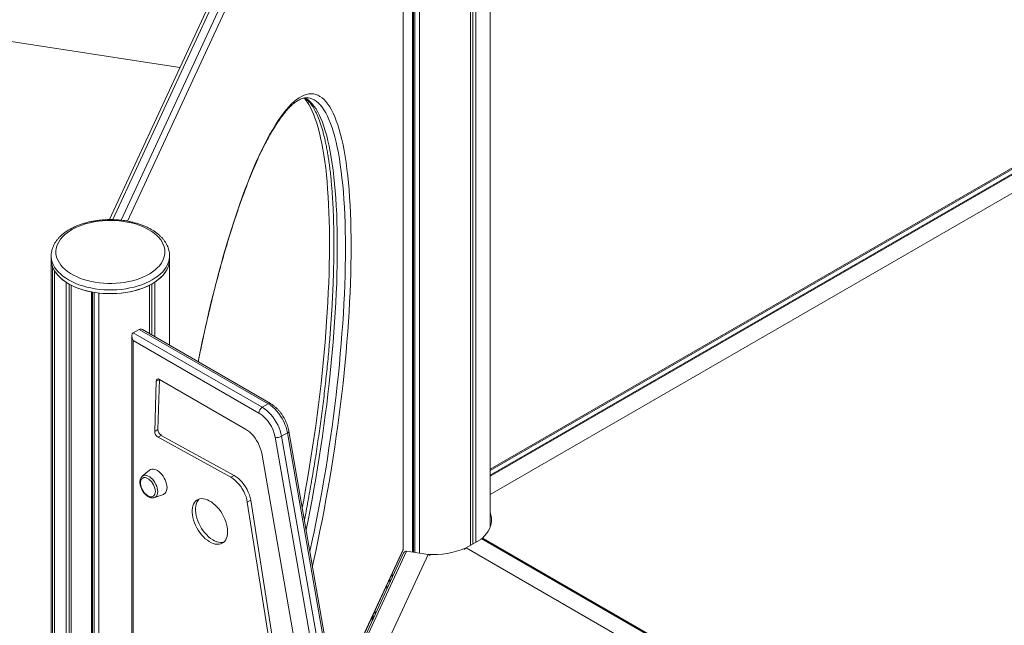
# Model space of a CAD drawing. Units: millimetres. Extents: x -50534 to 6533, y -13761 to 8770.
# Drawn here: x -16723 to -15667, y -7703 to -7053 of the extents above; entities that cross this region are included whole.
import ezdxf

# ---------------------------------------------------------------- set-up
doc = ezdxf.new("R2010")
doc.units = ezdxf.units.MM

msp = doc.modelspace()

# ---------------------------------------------------------------- linework, layer by layer
at = {"color": 7, "linetype": 'Continuous', "lineweight": 15}
for p, q in [((-16218.3, -7596.7), (-16218.3, -6571.1)), ((-16234, -7613.5), (-16234, -6593)), ((-16301.9, -7624.1), (-16301.9, -6603.5)), ((-16300.8, -7624.3), (-16300.8, -6603.7)), ((-16299.2, -7624.5), (-16299.2, -6604)), ((-16294.2, -7625.3), (-16294.2, -6604.7)), ((-16239.7, -7616.8), (-16239.7, -6596.3)), ((-16237.2, -7615.4), (-16237.2, -6594.9)), ((-16312, -7621.3), (-16312, -6731.3)), ((-16311.9, -7621.6), (-16311.9, -6729.5)), ((-16501, -6995.6), (-16627.1, -7267.4)), ((-16551.4, -7104.3), (-16803.1, -7065.4)), ((-16218.3, -7536.7), (-15406.1, -7067.8)), ((-15406.1, -7072.7), (-16218.3, -7541.6)), ((-16413.4, -7136.8), (-16413.5, -7136.7)), ((-16689.6, -7306.1), (-16689.6, -7310.2)), ((-16689.6, -7306.3), (-16689.6, -7306.1)), ((-16689.6, -7310.2), (-16689.6, -9269.9)), ((-16562.7, -7402.2), (-16562.7, -7312.5)), ((-16562.6, -7306), (-16562.6, -7306.1)), ((-16562.6, -7310.2), (-16562.6, -7306.1)), ((-16688.3, -9277.2), (-16688.3, -7317.5)), ((-16686.2, -9281.6), (-16686.2, -7321.9)), ((-16673.7, -9294.1), (-16673.7, -7334.5)), ((-16670.5, -9292.3), (-16670.5, -7336.4)), ((-16668, -9297.4), (-16668, -7337.7)), ((-16584.1, -7389.8), (-16584.1, -7337.7)), ((-16581.6, -7391.2), (-16581.6, -7336.4)), ((-16578.4, -7393.1), (-16578.4, -7334.5)), ((-16646.3, -9304.7), (-16646.3, -7345)), ((-16645.2, -9302.1), (-16645.2, -7345.2)), ((-16643.6, -9297.6), (-16643.6, -7345.4)), ((-16638.6, -9305.8), (-16638.6, -7346.2)), ((-16601.6, -7388.7), (-16595.2, -7385.1)), ((-16456.7, -7465.1), (-16595.2, -7385.1)), ((-16454.2, -7464.8), (-16591.7, -7385.4)), ((-16603.1, -7392), (-16603.1, -8369.4)), ((-16601.6, -7388.7), (-16463, -7468.7)), ((-16601.6, -7396.9), (-16601.6, -8368.6)), ((-16466.6, -7474.9), (-16601.6, -7396.9)), ((-16573.3, -7438.8), (-16575, -7492.5)), ((-16573.3, -7438.8), (-16480.9, -7492.1)), ((-16576.8, -7440.7), (-16578.5, -7494.6)), ((-16463, -7468.7), (-16456.7, -7465.1)), ((-16575, -7492.5), (-16578.5, -7494.6)), ((-16571.4, -7498.8), (-16574.9, -7500.9)), ((-16496.8, -7543.8), (-16574.9, -7500.9)), ((-16493.3, -7541.8), (-16571.4, -7498.8)), ((-16402.8, -7767.2), (-16449.3, -7500.8)), ((-16442.3, -7499.8), (-16436, -7496.1)), ((-16442.3, -7499.8), (-16395.8, -7766.2)), ((-16389.5, -7762.6), (-16436, -7496.1)), ((-16388, -7760.6), (-16434.5, -7494.2)), ((-16463.7, -7518), (-16413.4, -7804.8)), ((-16584.1, -7536.3), (-16591.9, -7542.7)), ((-16493.3, -7541.8), (-16496.8, -7543.8)), ((-16578.7, -7565.6), (-16578.8, -7565.6)), ((-16578.7, -7565.6), (-16569.2, -7562.1)), ((-16475.5, -7568.4), (-16479.1, -7570.5)), ((-16435.2, -7847.9), (-16479.1, -7570.5)), ((-16431.7, -7845.9), (-16475.5, -7568.4)), ((-16227.4, -7609.7), (-16244.3, -7619.5)), ((-15903.8, -7795.5), (-16225.9, -7609.5)), ((-16383.8, -7776.6), (-16311.9, -7621.7)), ((-16311, -7624.3), (-16382.8, -7779.1)), ((-16308.3, -7623.1), (-16285.1, -7626.7)), ((-16323.7, -7651.6), (-16323.7, -7647.1)), ((-16329.3, -7663.8), (-16329.3, -7659.3)), ((-16326.1, -7657), (-16326.1, -7652.4)), ((-16345.2, -7693.4), (-16345.2, -7698)), ((-16343.9, -7695.3), (-16343.9, -7690.7)), ((-16341.8, -7690.8), (-16341.8, -7686.3))]:
    msp.add_line(p, q, dxfattribs=at)
at = {"color": 8, "linetype": 'Continuous', "lineweight": 15}
for p, q in [((-16496.5, -6993.7), (-16623.5, -7267.4)), ((-16614.5, -7268), (-16487.8, -6995)), ((-16482.9, -6999.8), (-16607.8, -7269)), ((-15406.1, -7066.1), (-16218.3, -7535)), ((-15406.1, -7073.7), (-16218.3, -7542.6)), ((-16218.3, -7562.2), (-15406.1, -7093.3)), ((-16573.4, -7438.8), (-16576.8, -7440.7)), ((-16244.3, -7619.5), (-15914.3, -7810)), ((-15904.7, -7796), (-16227.4, -7609.7)), ((-16383.9, -7776.2), (-16312, -7621.3)), ((-16308.3, -7623.1), (-16381.8, -7781.7)), ((-16368.4, -7806.3), (-16285.1, -7626.7))]:
    msp.add_line(p, q, dxfattribs=at)
at = {"color": 8, "linetype": 'Continuous', "lineweight": 15, "flags": 128}
for points in [[(-16532, -7419.9), (-16529.8, -7409.3), (-16527.5, -7398.4), (-16525.2, -7387.5), (-16522.7, -7376.8), (-16520.3, -7366.2), (-16517.8, -7355.7), (-16515.2, -7345.3), (-16512.6, -7335.1), (-16509.9, -7325.1), (-16507.3, -7315.2), (-16504.5, -7305.5), (-16501.8, -7296), (-16499, -7286.7), (-16496.1, -7277.6), (-16493.3, -7268.7), (-16490.4, -7260), (-16487.5, -7251.5), (-16484.6, -7243.3), (-16481.6, -7235.4), (-16478.7, -7227.6), (-16475.7, -7220.2), (-16472.7, -7213), (-16469.8, -7206.1), (-16466.8, -7199.4), (-16463.8, -7193.1), (-16460.8, -7187), (-16457.8, -7181.2), (-16454.9, -7175.7), (-16451.9, -7170.6), (-16449, -7165.7), (-16446, -7161.2), (-16443.1, -7157), (-16440.2, -7153.1), (-16437.3, -7149.5), (-16434.5, -7146.3), (-16431.7, -7143.3), (-16428.9, -7140.8), (-16426.2, -7138.5), (-16423.5, -7136.7), (-16420.8, -7135.1), (-16418.2, -7133.9), (-16415.6, -7133), (-16413, -7132.5), (-16410.5, -7132.4), (-16408.1, -7132.5), (-16405.7, -7133.1), (-16403.4, -7133.9), (-16401.1, -7135.1), (-16398.9, -7136.7), (-16396.7, -7138.6), (-16394.7, -7140.8), (-16392.6, -7143.4), (-16390.7, -7146.3), (-16388.8, -7149.6), (-16387, -7153.1), (-16385.3, -7157), (-16383.6, -7161.3), (-16382, -7165.8), (-16380.5, -7170.7), (-16379.1, -7175.9), (-16377.7, -7181.3), (-16376.4, -7187.1), (-16375.2, -7193.2), (-16374.1, -7199.6), (-16373.1, -7206.2), (-16372.2, -7213.1), (-16371.3, -7220.3), (-16370.6, -7227.8), (-16369.9, -7235.5), (-16369.3, -7243.5), (-16368.8, -7251.7), (-16368.4, -7260.2), (-16368.1, -7268.9), (-16367.9, -7277.8), (-16367.7, -7286.9), (-16367.7, -7296.2)], [(-16418.2, -7136.8), (-16417.1, -7138.1), (-16415.1, -7140.8), (-16413.2, -7143.8), (-16411.3, -7147.2), (-16409.6, -7150.9), (-16407.8, -7154.9), (-16406.2, -7159.2), (-16404.6, -7163.9), (-16403.2, -7168.9), (-16401.7, -7174.2), (-16400.4, -7179.7), (-16399.2, -7185.6), (-16398, -7191.8), (-16396.9, -7198.3), (-16396, -7205), (-16395, -7212), (-16394.2, -7219.3), (-16393.5, -7226.9), (-16392.9, -7234.7), (-16392.3, -7242.8), (-16391.8, -7251.1), (-16391.5, -7259.6), (-16391.2, -7268.4), (-16391, -7277.3), (-16390.9, -7286.5), (-16390.9, -7295.9), (-16390.9, -7305.5), (-16391.1, -7315.3), (-16391.4, -7325.2), (-16391.7, -7335.3), (-16392.2, -7345.6), (-16392.7, -7356), (-16393.3, -7366.5), (-16394, -7377.2), (-16394.8, -7388), (-16395.7, -7398.9), (-16396.6, -7409.9), (-16397.7, -7420.9), (-16398.8, -7432.1), (-16400, -7443.3), (-16401.3, -7454.6), (-16402.7, -7465.9), (-16404.2, -7477.3), (-16405.7, -7488.7), (-16407.3, -7500.1), (-16409, -7511.5), (-16410.8, -7522.9), (-16412.6, -7534.2), (-16414.5, -7545.6), (-16416.5, -7556.9), (-16418.6, -7568.2), (-16420.1, -7576.5)], [(-16417.8, -7136.7), (-16416.1, -7137.6), (-16413.9, -7139), (-16411.7, -7140.9), (-16409.6, -7143), (-16407.6, -7145.5), (-16405.6, -7148.3), (-16403.7, -7151.5), (-16401.9, -7155), (-16400.2, -7158.8), (-16398.5, -7162.9), (-16396.9, -7167.4), (-16395.4, -7172.2), (-16393.9, -7177.3), (-16392.6, -7182.7), (-16391.3, -7188.5), (-16390.1, -7194.5), (-16389, -7200.8), (-16388, -7207.4), (-16387, -7214.2), (-16386.2, -7221.4), (-16385.4, -7228.8), (-16384.7, -7236.5), (-16384.1, -7244.4), (-16383.6, -7252.6), (-16383.2, -7261), (-16382.9, -7269.7), (-16382.7, -7278.5), (-16382.5, -7287.6), (-16382.5, -7296.9)], [(-16373.8, -7298.2), (-16373.8, -7288.9), (-16374, -7279.9), (-16374.2, -7271), (-16374.5, -7262.4), (-16374.9, -7253.9), (-16375.4, -7245.8), (-16376, -7237.8), (-16376.7, -7230.2), (-16377.5, -7222.7), (-16378.3, -7215.6), (-16379.3, -7208.7), (-16380.3, -7202.1), (-16381.4, -7195.8), (-16382.6, -7189.8), (-16383.9, -7184.1), (-16385.2, -7178.7), (-16386.7, -7173.6), (-16388.2, -7168.8), (-16389.8, -7164.3), (-16391.5, -7160.1), (-16393.2, -7156.3), (-16395, -7152.8), (-16396.9, -7149.7), (-16398.9, -7146.8), (-16400.9, -7144.3), (-16403, -7142.2), (-16405.2, -7140.4), (-16407.4, -7138.9), (-16409.7, -7137.8), (-16412, -7137.1), (-16413.4, -7136.8)], [(-16382.5, -7296.9), (-16382.5, -7306.4), (-16382.7, -7316), (-16382.9, -7325.9), (-16383.2, -7335.9), (-16383.6, -7346.1), (-16384.1, -7356.4), (-16384.7, -7366.9), (-16385.4, -7377.5), (-16386.2, -7388.2), (-16387, -7399), (-16388, -7410), (-16389, -7421), (-16390.1, -7432.1), (-16391.3, -7443.2), (-16392.6, -7454.5), (-16393.9, -7465.7), (-16395.4, -7477.1), (-16396.9, -7488.4), (-16398.5, -7499.8), (-16400.2, -7511.1), (-16401.9, -7522.5), (-16403.7, -7533.8), (-16405.6, -7545.1), (-16407.6, -7556.4), (-16409.6, -7567.7), (-16411.7, -7578.8), (-16413.9, -7589.9), (-16416, -7600.3)], [(-16411.9, -7623.6), (-16409.7, -7613.3), (-16407.4, -7602.3), (-16405.2, -7591.3), (-16403, -7580.2), (-16400.9, -7569), (-16398.9, -7557.8), (-16396.9, -7546.5), (-16395, -7535.2), (-16393.2, -7523.8), (-16391.5, -7512.5), (-16389.8, -7501.1), (-16388.2, -7489.7), (-16386.7, -7478.4), (-16385.2, -7467.1), (-16383.9, -7455.8), (-16382.6, -7444.6), (-16381.4, -7433.4), (-16380.3, -7422.3), (-16379.3, -7411.3), (-16378.3, -7400.4), (-16377.5, -7389.5), (-16376.7, -7378.8), (-16376, -7368.2), (-16375.4, -7357.8), (-16374.9, -7347.4), (-16374.5, -7337.2), (-16374.2, -7327.2), (-16374, -7317.4), (-16373.8, -7307.7), (-16373.8, -7298.2)], [(-16367.7, -7296.2), (-16367.7, -7305.7), (-16367.9, -7315.4), (-16368.1, -7325.3), (-16368.4, -7335.3), (-16368.8, -7345.5), (-16369.3, -7355.9), (-16369.9, -7366.4), (-16370.6, -7377), (-16371.3, -7387.8), (-16372.2, -7398.6), (-16373.1, -7409.6), (-16374.1, -7420.6), (-16375.2, -7431.8), (-16376.4, -7443), (-16377.7, -7454.2), (-16379.1, -7465.5), (-16380.5, -7476.9), (-16382, -7488.3), (-16383.6, -7499.7), (-16385.3, -7511.1), (-16387, -7522.5), (-16388.8, -7533.9), (-16390.7, -7545.2), (-16392.6, -7556.5), (-16394.7, -7567.8), (-16396.7, -7579.1), (-16398.9, -7590.2), (-16401.1, -7601.3), (-16403.4, -7612.3), (-16405.7, -7623.2), (-16408.1, -7634), (-16409.2, -7639)], [(-16562.6, -7306.1), (-16562.6, -7307.5), (-16563, -7310.2), (-16563.7, -7312.9), (-16564.7, -7315.6), (-16566.1, -7318.2), (-16567.9, -7320.8), (-16569.9, -7323.3), (-16572.3, -7325.6), (-16575, -7327.9), (-16577.9, -7330), (-16581.2, -7332.1), (-16584.6, -7333.9), (-16588.4, -7335.6), (-16592.3, -7337.2), (-16596.4, -7338.5), (-16600.7, -7339.7), (-16605.1, -7340.7), (-16609.6, -7341.5), (-16614.3, -7342.2), (-16619, -7342.6), (-16623.7, -7342.8), (-16628.4, -7342.8), (-16633.2, -7342.6), (-16637.9, -7342.2), (-16642.5, -7341.5), (-16647, -7340.7), (-16651.5, -7339.7), (-16655.7, -7338.5), (-16659.8, -7337.2), (-16663.8, -7335.6), (-16667.5, -7333.9), (-16671, -7332.1), (-16674.2, -7330), (-16677.2, -7327.9), (-16679.8, -7325.6), (-16682.2, -7323.3), (-16684.3, -7320.8), (-16686, -7318.2), (-16687.4, -7315.6), (-16688.5, -7312.9), (-16689.2, -7310.2), (-16689.5, -7307.5), (-16689.6, -7306.3)], [(-16436, -7496.1), (-16435.3, -7495.7), (-16434.9, -7495.3), (-16434.6, -7494.8), (-16434.5, -7494.4), (-16434.5, -7494.2)], [(-16591.9, -7542.7), (-16591, -7542.1), (-16589.7, -7541.7), (-16588.4, -7541.7), (-16586.9, -7541.9), (-16585.4, -7542.5), (-16583.8, -7543.4), (-16582.3, -7544.6), (-16580.8, -7546), (-16579.5, -7547.6), (-16578.3, -7549.5), (-16577.2, -7551.4), (-16576.4, -7553.4), (-16575.7, -7555.4), (-16575.4, -7557.3), (-16575.2, -7559.2), (-16575.4, -7560.9), (-16575.7, -7562.4), (-16576.4, -7563.7), (-16577.2, -7564.7), (-16578.3, -7565.4), (-16578.7, -7565.6)]]:
    msp.add_lwpolyline(points, dxfattribs=at)
at = {"color": 7, "linetype": 'Continuous', "lineweight": 15, "flags": 128}
for points in [[(-16584.7, -7278.2), (-16588, -7276.4), (-16591.6, -7274.8), (-16595.4, -7273.3), (-16599.3, -7272), (-16603.4, -7270.9), (-16607.7, -7270), (-16612, -7269.3), (-16616.5, -7268.7), (-16621, -7268.4), (-16625.5, -7268.3), (-16630, -7268.4), (-16634.5, -7268.6), (-16639, -7269.1), (-16643.4, -7269.8), (-16647.7, -7270.7), (-16651.8, -7271.7), (-16655.8, -7273), (-16659.6, -7274.4), (-16663.2, -7276), (-16666.6, -7277.7), (-16669.8, -7279.6), (-16672.6, -7281.6), (-16675.3, -7283.8), (-16677.6, -7286), (-16679.6, -7288.4), (-16681.2, -7290.8), (-16682.6, -7293.3), (-16683.6, -7295.9), (-16684.2, -7298.5), (-16684.5, -7301.1), (-16684.5, -7303.7), (-16684.1, -7306.3), (-16683.4, -7308.9), (-16682.3, -7311.4), (-16680.8, -7313.9), (-16679.1, -7316.3), (-16677, -7318.7), (-16674.6, -7320.9), (-16672, -7323), (-16669, -7325), (-16665.8, -7326.8), (-16662.3, -7328.5), (-16658.7, -7330.1), (-16654.8, -7331.5), (-16650.8, -7332.7), (-16646.6, -7333.7), (-16642.3, -7334.5), (-16637.9, -7335.1), (-16633.4, -7335.6), (-16628.9, -7335.8), (-16624.4, -7335.8), (-16619.8, -7335.6), (-16615.3, -7335.2), (-16610.9, -7334.7), (-16606.6, -7333.9), (-16602.4, -7332.9), (-16598.3, -7331.8), (-16594.4, -7330.4), (-16590.7, -7328.9), (-16587.2, -7327.3), (-16583.9, -7325.5), (-16580.9, -7323.5), (-16578.1, -7321.4), (-16575.7, -7319.2), (-16573.5, -7316.9), (-16571.7, -7314.5), (-16570.2, -7312), (-16569, -7309.5), (-16568.2, -7306.9), (-16567.7, -7304.3), (-16567.6, -7301.7), (-16567.8, -7299.1), (-16568.4, -7296.5), (-16569.3, -7293.9), (-16570.5, -7291.4), (-16572.1, -7289), (-16574, -7286.6), (-16576.3, -7284.3), (-16578.8, -7282.1), (-16581.6, -7280.1), (-16584.7, -7278.2)], [(-16689.6, -7310.2), (-16689.5, -7311.6), (-16689.2, -7314.3), (-16688.5, -7317), (-16687.4, -7319.7), (-16686, -7322.3), (-16684.3, -7324.9), (-16682.2, -7327.3), (-16679.8, -7329.7), (-16677.2, -7332), (-16674.2, -7334.1), (-16671, -7336.1), (-16667.5, -7338), (-16663.8, -7339.7), (-16659.8, -7341.3), (-16655.7, -7342.6), (-16651.5, -7343.8), (-16647, -7344.8), (-16642.5, -7345.6), (-16637.9, -7346.2), (-16633.2, -7346.6), (-16628.4, -7346.8), (-16623.7, -7346.8), (-16619, -7346.6), (-16614.3, -7346.2), (-16609.6, -7345.6), (-16605.1, -7344.8), (-16600.7, -7343.8), (-16596.4, -7342.6), (-16592.3, -7341.3), (-16588.4, -7339.7), (-16584.6, -7338), (-16581.2, -7336.1), (-16577.9, -7334.1), (-16575, -7332), (-16572.3, -7329.7), (-16569.9, -7327.3), (-16567.9, -7324.9), (-16566.1, -7322.3), (-16564.7, -7319.7), (-16563.7, -7317), (-16563, -7314.3), (-16562.6, -7311.6), (-16562.6, -7310.2)], [(-16578.4, -7334.5), (-16575.1, -7332.1), (-16572.2, -7329.6), (-16569.6, -7327), (-16567.4, -7324.2), (-16565.6, -7321.4), (-16564.2, -7318.5), (-16563.2, -7315.5), (-16562.7, -7312.5)], [(-16638.6, -7346.2), (-16633.8, -7346.6), (-16628.9, -7346.8), (-16624.1, -7346.9), (-16619.2, -7346.7), (-16614.4, -7346.2), (-16609.6, -7345.6), (-16605, -7344.8), (-16600.4, -7343.8), (-16596.1, -7342.5), (-16591.9, -7341.1), (-16587.9, -7339.5), (-16584.1, -7337.7)], [(-16463, -7468.7), (-16460.6, -7470.3), (-16458.3, -7472.1), (-16456, -7474.2), (-16453.8, -7476.5), (-16451.7, -7479), (-16449.8, -7481.8), (-16448, -7484.6), (-16446.4, -7487.6), (-16445, -7490.6), (-16443.9, -7493.7), (-16443, -7496.8), (-16442.3, -7499.8)], [(-16436, -7496.1), (-16436.6, -7493.1), (-16437.5, -7490), (-16438.7, -7487), (-16440, -7483.9), (-16441.6, -7480.9), (-16443.4, -7478.1), (-16445.3, -7475.4), (-16447.4, -7472.8), (-16449.6, -7470.5), (-16451.9, -7468.4), (-16454.3, -7466.6), (-16456.7, -7465.1)], [(-16480.9, -7492.1), (-16478.8, -7493.5), (-16476.7, -7495.2), (-16474.6, -7497.2), (-16472.6, -7499.4), (-16470.8, -7501.7), (-16469.1, -7504.3), (-16467.6, -7506.9), (-16466.3, -7509.7), (-16465.2, -7512.5), (-16464.3, -7515.3), (-16463.7, -7518)], [(-16577.8, -7559.1), (-16578, -7557.4), (-16578.4, -7555.5), (-16579, -7553.7), (-16579.8, -7551.9), (-16580.8, -7550.1), (-16582, -7548.5), (-16583.4, -7547.1), (-16584.8, -7545.9), (-16586.2, -7545), (-16587.6, -7544.4), (-16589, -7544.2), (-16590.2, -7544.2), (-16591.3, -7544.6), (-16592.3, -7545.3), (-16593, -7546.3), (-16593.5, -7547.6), (-16593.8, -7549), (-16593.8, -7550.7), (-16593.5, -7552.5), (-16593, -7554.3), (-16592.3, -7556.2), (-16591.3, -7557.9), (-16590.2, -7559.6), (-16589, -7561.1), (-16587.6, -7562.4), (-16586.2, -7563.5), (-16584.8, -7564.2), (-16583.4, -7564.7), (-16582, -7564.8), (-16580.8, -7564.5), (-16579.8, -7564), (-16579, -7563.1), (-16578.4, -7562), (-16578, -7560.6), (-16577.8, -7559.1)], [(-16565.3, -7554.9), (-16565.4, -7552.9), (-16565.8, -7550.9), (-16566.4, -7548.8), (-16567.3, -7546.7), (-16568.3, -7544.7), (-16569.5, -7542.7), (-16570.9, -7540.9), (-16572.3, -7539.3), (-16573.9, -7537.9), (-16575.5, -7536.7), (-16577.1, -7535.9), (-16578.7, -7535.3), (-16580.3, -7535.1), (-16581.7, -7535.1), (-16583, -7535.5), (-16584.1, -7536.2), (-16584.1, -7536.3)], [(-16479.1, -7570.5), (-16479.6, -7567.6), (-16480.5, -7564.7), (-16481.6, -7561.9), (-16482.9, -7559), (-16484.5, -7556.2), (-16486.2, -7553.6), (-16488.2, -7551.2), (-16490.2, -7548.9), (-16492.4, -7546.9), (-16494.6, -7545.2), (-16496.8, -7543.8)], [(-16475.5, -7568.4), (-16476.1, -7565.6), (-16476.9, -7562.7), (-16478.1, -7559.8), (-16479.4, -7557), (-16481, -7554.2), (-16482.7, -7551.6), (-16484.6, -7549.1), (-16486.7, -7546.9), (-16488.8, -7544.9), (-16491, -7543.2), (-16493.3, -7541.8)], [(-16569.2, -7562.1), (-16568.3, -7561.7), (-16567.3, -7560.8), (-16566.4, -7559.7), (-16565.8, -7558.3), (-16565.4, -7556.7), (-16565.3, -7554.9)], [(-16500.3, -7602.2), (-16500.5, -7599.6), (-16500.8, -7596.9), (-16501.4, -7594.2), (-16502.3, -7591.4), (-16503.4, -7588.6), (-16504.6, -7585.8), (-16506.1, -7583.1), (-16507.7, -7580.6), (-16509.5, -7578.1), (-16511.4, -7575.8), (-16513.5, -7573.8), (-16515.6, -7571.9), (-16517.7, -7570.3), (-16519.9, -7569), (-16522, -7568), (-16524.2, -7567.2), (-16526.2, -7566.8), (-16528.2, -7566.7), (-16530.1, -7566.9), (-16531.8, -7567.5), (-16533.3, -7568.3), (-16534.7, -7569.5), (-16535.9, -7570.9), (-16536.8, -7572.6), (-16537.6, -7574.5), (-16538.1, -7576.7), (-16538.3, -7579), (-16538.3, -7581.5), (-16538.1, -7584.2), (-16537.6, -7586.9), (-16536.8, -7589.7), (-16535.9, -7592.5), (-16534.7, -7595.3), (-16533.3, -7598), (-16531.8, -7600.6), (-16530.1, -7603.2), (-16528.2, -7605.5), (-16526.2, -7607.7), (-16524.2, -7609.7), (-16522, -7611.4), (-16519.9, -7612.8), (-16517.7, -7614), (-16515.6, -7614.9), (-16513.5, -7615.5), (-16511.4, -7615.7), (-16509.5, -7615.7), (-16507.7, -7615.3), (-16506.1, -7614.6), (-16504.6, -7613.6), (-16503.4, -7612.3), (-16502.3, -7610.8), (-16501.4, -7608.9), (-16500.8, -7606.9), (-16500.5, -7604.6), (-16500.3, -7602.2)], [(-16530.9, -7567.2), (-16531.2, -7567.4), (-16532.3, -7568.9), (-16533.3, -7570.6), (-16534, -7572.5), (-16534.5, -7574.7), (-16534.8, -7577), (-16534.8, -7579.5), (-16534.5, -7582.1), (-16534, -7584.9), (-16533.3, -7587.6), (-16532.3, -7590.4), (-16531.2, -7593.2), (-16529.8, -7595.9), (-16528.2, -7598.6), (-16526.5, -7601.1), (-16524.7, -7603.5), (-16522.7, -7605.7), (-16520.6, -7607.6), (-16518.5, -7609.3), (-16516.3, -7610.8), (-16514.2, -7612), (-16512, -7612.9), (-16509.9, -7613.4), (-16507.9, -7613.7), (-16506, -7613.6), (-16504.3, -7613.3)], [(-16218.3, -7582.2), (-16218.1, -7582.6), (-16217.4, -7585.4), (-16217.1, -7588.1), (-16217.1, -7590.8), (-16217.4, -7593.6), (-16218.1, -7596.3), (-16219.2, -7599), (-16220.6, -7601.6), (-16222.3, -7604.1), (-16224.4, -7606.6), (-16226.8, -7609), (-16228.1, -7610.1)]]:
    msp.add_lwpolyline(points, dxfattribs=at)
at = {"color": 7, "linetype": 'Continuous', "lineweight": 15}
for centre, radius, start, end in [((-16667.7, -7310.2), 21.8, 180.1192, 199.4801), ((-16653.2, -7301.4), 38.9, 211.8388, 238.1674), ((-16631.2, -7263.3), 83.1, 243.6493, 259.4845), ((-16574.7, -7440.5), 2.16, 50.3312, 186.1013), ((-16458.9, -7475.2), 7.68, 122.6055, 177.3945), ((-16487.6, -7507.6), 38.9, 10.0625, 57.2506), ((-16567.4, -7492.3), 7.61, 181.2375, 238.3526), ((-16570.9, -7494.4), 7.61, 181.2375, 238.3526), ((-16447, -7491.3), 9.77, 256.5378, 298.8259), ((-16242, -7623.2), 4.42, 122.19, 152.9356), ((-16226.5, -7610.9), 1.51, 65.6929, 125.6176), ((-16308.8, -7625.6), 2.49, 76.8847, 150.2353), ((-16281.3, -7527.4), 99.4, 267.7907, 291.474), ((-16285.6, -7630.4), 3.7, 42.6319, 81.2767)]:
    msp.add_arc(centre, radius, start, end, dxfattribs=at)
at = {"color": 8, "linetype": 'Continuous', "lineweight": 15}
msp.add_arc((-16455.2, -7467), 2.4, 64.0411, 127.2536, dxfattribs=at)
at = {"color": 7, "linetype": 'Continuous', "lineweight": 15}
for centre, major_axis, ratio, start_param, end_param in [((-16591.7, -7391.2), (-3.54, 6.12), 0.577335, 5.497828, 6.283145), ((-16598.1, -7394.9), (-3.54, 6.12), 0.577335, 6.283145, 7.853941), ((-16316.9, -7620.6), (5, -1.1), 0.202005, 6.238619, 6.589551)]:
    msp.add_ellipse(centre, major_axis=major_axis, ratio=ratio, start_param=start_param, end_param=end_param, dxfattribs=at)
for points, knots in [([(-16531.8, -7420), (-16531.6, -7418.5), (-16530.6, -7413.5), (-16528.8, -7405.2), (-16526.6, -7394.8), (-16524.4, -7384.6), (-16522.1, -7374.4), (-16519.7, -7364.4), (-16517.4, -7354.5), (-16514.9, -7344.7), (-16512.5, -7335.1), (-16509.9, -7325.6), (-16507.4, -7316.2), (-16504.8, -7307), (-16502.2, -7298), (-16499.6, -7289.2), (-16496.9, -7280.6), (-16494.2, -7272.1), (-16491.5, -7263.8), (-16488.8, -7255.8), (-16486, -7248), (-16483.3, -7240.3), (-16480.5, -7233), (-16477.7, -7225.8), (-16474.9, -7218.9), (-16472.1, -7212.2), (-16469.4, -7205.8), (-16466.6, -7199.6), (-16463.8, -7193.7), (-16461, -7188.1), (-16458.2, -7182.8), (-16455.5, -7177.7), (-16452.8, -7172.9), (-16450, -7168.4), (-16447.4, -7164.2), (-16444.7, -7160.3), (-16442.1, -7156.7), (-16439.5, -7153.4), (-16437, -7150.3), (-16434.5, -7147.6), (-16432.1, -7145.3), (-16429.8, -7143.2), (-16427.5, -7141.4), (-16425.3, -7139.9), (-16423.2, -7138.7), (-16421.1, -7137.8), (-16419.2, -7137.1), (-16417.3, -7136.7), (-16415.5, -7136.6), (-16414.2, -7136.6), (-16413.5, -7136.8), (-16413.4, -7136.8)], [0, 0, 0, 0, 0.00879, 0.029921, 0.05105, 0.072178, 0.093305, 0.11443, 0.135553, 0.156674, 0.177792, 0.198908, 0.220021, 0.241131, 0.262237, 0.283339, 0.304436, 0.325529, 0.346616, 0.367696, 0.38877, 0.409836, 0.430894, 0.451942, 0.472979, 0.494004, 0.515015, 0.53601, 0.556988, 0.577946, 0.598881, 0.619791, 0.640671, 0.661519, 0.682329, 0.703098, 0.72382, 0.744492, 0.76511, 0.785672, 0.806181, 0.826646, 0.847086, 0.86753, 0.888027, 0.908669, 0.929602, 0.951045, 0.973301, 0.99669, 1, 1, 1, 1]), ([(-16418, -7136.9), (-16417.7, -7137.1), (-16416.8, -7137.6), (-16415.3, -7138.7), (-16413.5, -7140.3), (-16411.8, -7142.1), (-16410.2, -7144.2), (-16408.5, -7146.7), (-16406.9, -7149.4), (-16405.4, -7152.5), (-16403.8, -7155.8), (-16402.3, -7159.4), (-16400.9, -7163.4), (-16399.5, -7167.6), (-16398.2, -7172.2), (-16396.9, -7177), (-16395.7, -7182.1), (-16394.5, -7187.5), (-16393.4, -7193.2), (-16392.4, -7199.1), (-16391.5, -7205.3), (-16390.6, -7211.8), (-16389.8, -7218.5), (-16389.1, -7225.5), (-16388.5, -7232.7), (-16387.9, -7240.1), (-16387.4, -7247.8), (-16387, -7255.7), (-16386.7, -7263.8), (-16386.4, -7272.1), (-16386.3, -7280.6), (-16386.2, -7287.9), (-16386.2, -7294), (-16386.2, -7300.2), (-16386.3, -7307.8), (-16386.4, -7317.1), (-16386.7, -7326.5), (-16387, -7336), (-16387.4, -7345.7), (-16387.9, -7355.5), (-16388.5, -7365.5), (-16389.1, -7375.6), (-16389.9, -7385.7), (-16390.7, -7396), (-16391.5, -7406.4), (-16392.5, -7416.8), (-16393.5, -7427.4), (-16394.7, -7438), (-16395.8, -7448.6), (-16397.1, -7459.3), (-16398.4, -7470.1), (-16399.8, -7480.8), (-16401.3, -7491.6), (-16402.9, -7502.4), (-16404.5, -7513.2), (-16406.1, -7524), (-16407.9, -7534.8), (-16409.7, -7545.6), (-16411.6, -7556.3), (-16413.5, -7567), (-16415.5, -7577.6), (-16416.9, -7585.2), (-16417.7, -7589.2), (-16417.8, -7589.7)], [0, 0, 0, 0, 0.010675, 0.028712, 0.046068, 0.062999, 0.079699, 0.096288, 0.112839, 0.12939, 0.145962, 0.162569, 0.179219, 0.195912, 0.212648, 0.229424, 0.246236, 0.263081, 0.279954, 0.296853, 0.313775, 0.330717, 0.347677, 0.364652, 0.381641, 0.398642, 0.415654, 0.432676, 0.449706, 0.466743, 0.483787, 0.500837, 0.510106, 0.519097, 0.536159, 0.553223, 0.570292, 0.587364, 0.604439, 0.621517, 0.638597, 0.65568, 0.672764, 0.689851, 0.706939, 0.724028, 0.741119, 0.758211, 0.775303, 0.792397, 0.809491, 0.826586, 0.843681, 0.860777, 0.877873, 0.894969, 0.912065, 0.92916, 0.946256, 0.963351, 0.980446, 0.997541, 1, 1, 1, 1]), ([(-16582.2, -7277.9), (-16582.8, -7277.6), (-16584.5, -7276.6), (-16587.4, -7275.2), (-16591.1, -7273.6), (-16595, -7272.2), (-16599, -7271), (-16603.1, -7269.9), (-16607.3, -7269), (-16611.7, -7268.3), (-16616.1, -7267.8), (-16620.5, -7267.5), (-16625, -7267.3), (-16629.5, -7267.4), (-16633.9, -7267.6), (-16638.3, -7268), (-16642.7, -7268.7), (-16647, -7269.4), (-16651.2, -7270.4), (-16655.2, -7271.6), (-16659.2, -7272.9), (-16662.9, -7274.4), (-16666.5, -7276.1), (-16669.9, -7277.9), (-16673.1, -7279.8), (-16676.1, -7282), (-16678.8, -7284.2), (-16681.2, -7286.6), (-16683.3, -7289.1), (-16685.2, -7291.7), (-16686.7, -7294.4), (-16687.9, -7297.1), (-16688.8, -7299.9), (-16689.4, -7302.7), (-16689.6, -7304.9), (-16689.5, -7306.1), (-16689.5, -7306.3)], [0, 0, 0, 0, 0.0163545, 0.047118, 0.077854, 0.108559, 0.1392274, 0.1698584, 0.2004549, 0.2310217, 0.2615646, 0.2920904, 0.3226062, 0.3531193, 0.3836366, 0.4141636, 0.4447081, 0.4752775, 0.5058792, 0.5365202, 0.5672066, 0.5979433, 0.6287323, 0.6595716, 0.6904527, 0.7213569, 0.7522403, 0.7830503, 0.8137173, 0.8441609, 0.8743022, 0.9040825, 0.933481, 0.9625257, 0.991292, 1, 1, 1, 1]), ([(-16562.6, -7305.9), (-16562.6, -7305.4), (-16562.6, -7304), (-16562.9, -7301.7), (-16563.6, -7299), (-16564.5, -7296.3), (-16565.8, -7293.6), (-16567.4, -7291), (-16569.2, -7288.5), (-16571.4, -7286.1), (-16573.8, -7283.8), (-16576.6, -7281.6), (-16579.4, -7279.6), (-16581.3, -7278.5), (-16582.2, -7277.9)], [0, 0, 0, 0, 0.044581, 0.129621, 0.214758, 0.300371, 0.386767, 0.474142, 0.562561, 0.651962, 0.742192, 0.833046, 0.924313, 1, 1, 1, 1]), ([(-16434.5, -7494.2), (-16434.6, -7493.7), (-16434.9, -7492.2), (-16435.5, -7489.8), (-16436.4, -7487), (-16437.6, -7484.2), (-16438.9, -7481.4), (-16440.5, -7478.7), (-16442.1, -7476.2), (-16444, -7473.7), (-16446, -7471.4), (-16448, -7469.3), (-16450.2, -7467.5), (-16452.3, -7465.9), (-16453.6, -7465.1), (-16454.2, -7464.8)], [0, 0, 0, 0, 0.043963, 0.125768, 0.207302, 0.288621, 0.369794, 0.450909, 0.532058, 0.613311, 0.694764, 0.776517, 0.858659, 0.941254, 1, 1, 1, 1]), ([(-16592, -7542.8), (-16592.2, -7543.1), (-16592.8, -7543.6), (-16593.5, -7544.8), (-16594.1, -7546.1), (-16594.4, -7547.7), (-16594.4, -7549.4), (-16594.3, -7551.2), (-16593.8, -7553.1), (-16593.2, -7555), (-16592.4, -7556.9), (-16591.4, -7558.7), (-16590.2, -7560.4), (-16588.9, -7561.9), (-16587.5, -7563.2), (-16586, -7564.3), (-16584.4, -7565.2), (-16582.8, -7565.8), (-16581.2, -7566), (-16579.9, -7566), (-16579.1, -7565.7), (-16578.8, -7565.6)], [0, 0, 0, 0, 0.042008, 0.091283, 0.142035, 0.194736, 0.249044, 0.304167, 0.359367, 0.414394, 0.469256, 0.524043, 0.578878, 0.633856, 0.689113, 0.744779, 0.800922, 0.857377, 0.91332, 0.961835, 1, 1, 1, 1])]:
    msp.add_open_spline(points, degree=3, knots=knots, dxfattribs=at)

doc.saveas('drawing.dxf')
